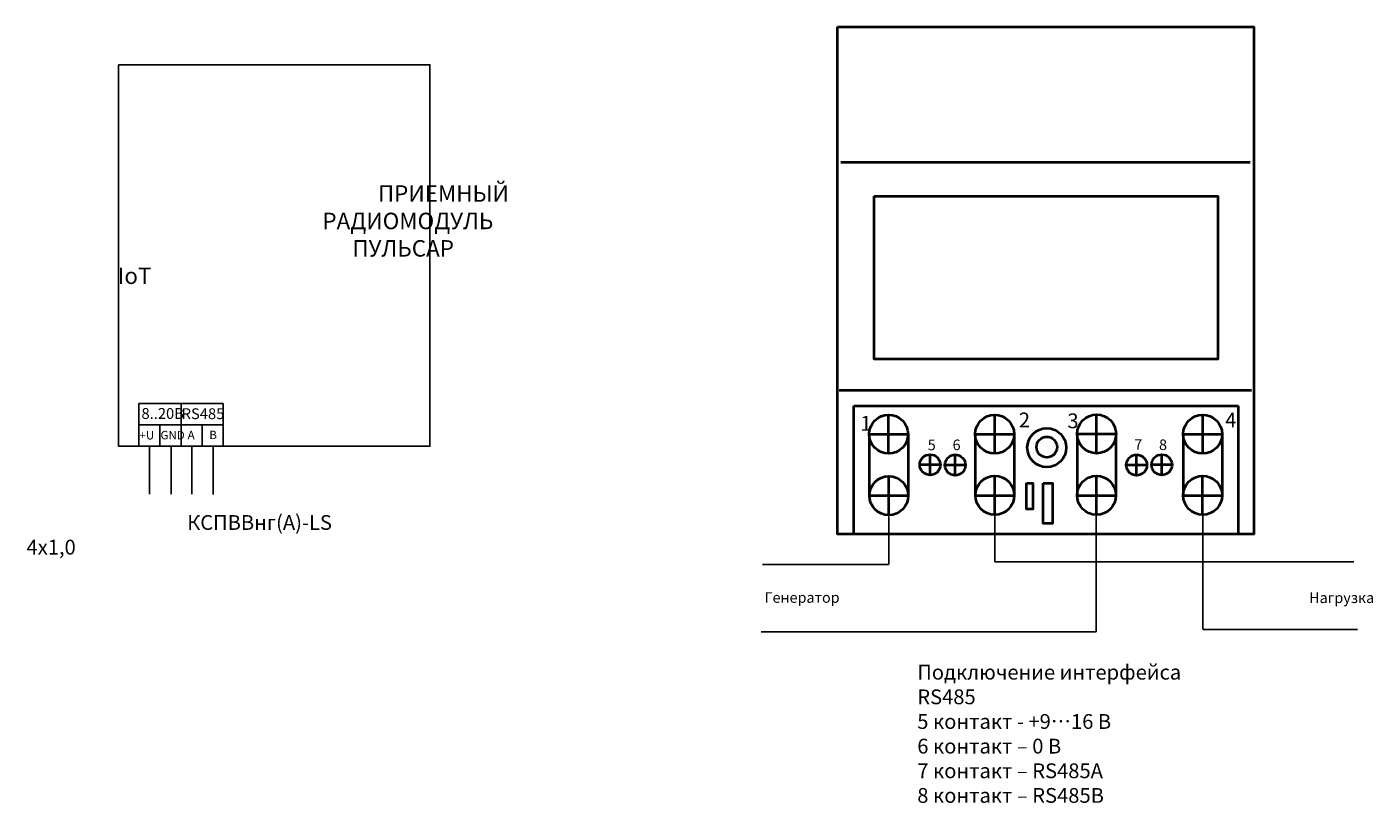
# Model space of a CAD drawing. Units: metres. Extents: x -354816 to 3094831, y -448416 to 512636.
# Drawn here: x 13233 to 13552, y -23651 to -23467 of the extents above; entities that cross this region are included whole.
import ezdxf

# ---------------------------------------------------------------- set-up
doc = ezdxf.new("R2010")
doc.units = ezdxf.units.M
doc.linetypes.add('HIDDEN2', pattern=[4.7625, 3.175, -1.5875])
doc.styles.add('GOST-2.304_Type-B', font='GOST Common.ttf')

msp = doc.modelspace()

# ---------------------------------------------------------------- linework, layer by layer
at = {"lineweight": 40}
for p, q in [((13425.588, -23499.018), (13522.525, -23499.018)), ((13425.243, -23552.965), (13522.87, -23552.965)), ((13428.685, -23587.038), (13428.685, -23556.716)), ((13428.685, -23556.716), (13519.688, -23556.716)), ((13436.933, -23567.931), (13436.933, -23558.873)), ((13462.055, -23567.859), (13462.055, -23558.873)), ((13486.182, -23567.802), (13486.182, -23558.805)), ((13511.295, -23567.964), (13511.295, -23558.873)), ((13519.688, -23556.716), (13519.688, -23586.945)), ((13432.35, -23563.378), (13432.35, -23577.921)), ((13432.531, -23563.407), (13441.381, -23563.407)), ((13436.933, -23563.407), (13436.933, -23563.407)), ((13441.527, -23563.378), (13441.527, -23577.894)), ((13457.454, -23563.418), (13457.454, -23577.96)), ((13457.6, -23563.407), (13466.555, -23563.407)), ((13466.632, -23563.418), (13466.632, -23577.933)), ((13481.584, -23563.296), (13481.584, -23577.839)), ((13481.719, -23563.339), (13490.613, -23563.339)), ((13490.761, -23563.296), (13490.761, -23577.812)), ((13506.701, -23563.388), (13506.701, -23577.931)), ((13506.725, -23563.407), (13515.869, -23563.407)), ((13515.878, -23563.388), (13515.878, -23577.904)), ((13449.055, -23570.647), (13444.518, -23570.647)), ((13446.753, -23572.813), (13446.753, -23568.617)), ((13455.013, -23570.715), (13450.476, -23570.715)), ((13452.711, -23572.881), (13452.711, -23568.685)), ((13497.949, -23570.715), (13493.412, -23570.715)), ((13495.646, -23572.881), (13495.646, -23568.685)), ((13503.908, -23570.647), (13499.371, -23570.647)), ((13501.606, -23572.813), (13501.606, -23568.617)), ((13436.98, -23582.498), (13436.98, -23573.422)), ((13462.084, -23582.307), (13462.084, -23573.354)), ((13486.164, -23582.371), (13486.164, -23573.354)), ((13511.289, -23582.377), (13511.289, -23573.354)), ((13432.464, -23577.956), (13441.473, -23577.956)), ((13457.6, -23577.888), (13466.521, -23577.888)), ((13481.597, -23577.888), (13490.623, -23577.888)), ((13506.755, -23577.888), (13515.831, -23577.888))]:
    msp.add_line(p, q, dxfattribs=at)
for p, q in [((13259.424, -23566.162), (13259.424, -23556.162)), ((13259.424, -23556.162), (13279.424, -23556.162)), ((13259.424, -23556.162), (13259.424, -23566.162)), ((13269.424, -23566.162), (13269.424, -23556.162)), ((13269.424, -23566.162), (13269.424, -23556.162)), ((13279.424, -23566.162), (13279.424, -23556.162)), ((13279.424, -23566.162), (13279.424, -23556.162)), ((13259.424, -23561.162), (13279.424, -23561.162)), ((13259.424, -23561.162), (13264.424, -23561.162)), ((13264.424, -23561.162), (13264.424, -23566.162)), ((13274.424, -23561.162), (13274.424, -23561.162)), ((13274.424, -23561.162), (13274.424, -23566.162))]:
    msp.add_line(p, q)
at = {"lineweight": 25}
for p, q in [((13261.915, -23566.25), (13261.915, -23577.64)), ((13267.038, -23566.25), (13267.038, -23577.64)), ((13271.959, -23566.25), (13271.959, -23577.64)), ((13276.999, -23566.33), (13276.999, -23577.72)), ((13436.967, -23582.854), (13436.967, -23594.242)), ((13462.076, -23582.595), (13462.076, -23593.591)), ((13486.107, -23582.607), (13486.107, -23610.184)), ((13511.317, -23582.594), (13511.317, -23609.642)), ((13462.113, -23593.591), (13547.102, -23593.591)), ((13436.946, -23594.242), (13407.095, -23594.242)), ((13511.395, -23609.642), (13547.97, -23609.642)), ((13486.107, -23610.184), (13406.769, -23610.184))]:
    msp.add_line(p, q, dxfattribs=at)
at = {"lineweight": 40}
for points in [[(13424.843, -23466.989), (13523.42, -23466.989), (13523.42, -23587.071), (13424.843, -23587.071)], [(13433.477, -23507.028), (13514.906, -23507.028), (13514.906, -23545.61), (13433.477, -23545.61)], [(13469.577, -23575.003), (13471.104, -23575.003), (13471.104, -23581.151), (13469.577, -23581.151)], [(13473.523, -23574.961), (13475.772, -23574.961), (13475.772, -23584.544), (13473.523, -23584.544)]]:
    msp.add_lwpolyline(points, close=True, dxfattribs=at)
at = {"lineweight": 25}
msp.add_lwpolyline([(13254.619, -23475.941), (13328.319, -23475.941), (13328.319, -23566.241), (13254.619, -23566.241)], close=True, dxfattribs=at)
at = {"lineweight": 40}
for centre, radius in [((13436.933, -23563.407), 4.602), ((13462.055, -23563.407), 4.602), ((13486.182, -23563.339), 4.602), ((13511.295, -23563.407), 4.602), ((13474.38, -23566.587), 4.602), ((13474.382, -23566.452), 2.436), ((13446.753, -23570.647), 2.436), ((13452.711, -23570.715), 2.436), ((13495.646, -23570.715), 2.436), ((13501.606, -23570.647), 2.436), ((13436.98, -23577.956), 4.602), ((13462.084, -23577.888), 4.602), ((13486.164, -23577.888), 4.602), ((13511.289, -23577.888), 4.602)]:
    msp.add_circle(centre, radius, dxfattribs=at)

# ---------------------------------------------------------------- texts
at = {"color": 7, "linetype": 'Continuous', "lineweight": 30, "style": 'GOST-2.304_Type-B'}
for s, height, p in [('8..20В', 2.56, (13260.045, -23559.785)), ('RS485', 2.56, (13269.557, -23559.839)), ('+U', 2, (13259.586, -23564.66)), ('GND', 2, (13264.554, -23564.628)), ('A', 2, (13270.974, -23564.597)), ('B', 2, (13276.104, -23564.581))]:
    msp.add_text(s, height=height, dxfattribs=at).set_placement(p)
at = {"linetype": 'HIDDEN2', "lineweight": 30, "char_height": 2.5, "attachment_point": 1}
for s, insert in [('\\pi24.63518;{\\fGOST Common|b0|i0|c204|p34;\\H1.55736x;ПРИЕМНЫЙ\\P\\pi19.37909;РАДИОМОДУЛЬ\\H1.55263x; \\H0.64407x;\\P\\pi22.21656;ПУЛЬСАР IoT\\Ftxt|c204;\\H0.74912x; \\H1.69321x; }', (13254.441, -23504.484)), ('\\pi15.21265;{\\fGOST Common|b0|i0|c204|p34;\\H1.4x;КСПВВнг(А)-LS 4х1,0}', (13232.832, -23582.557))]:
    msp.add_mtext_dynamic_manual_height_columns(s, width=73.79879, gutter_width=12.5, heights=[0], dxfattribs=dict(at, insert=insert))
at = {"lineweight": 25, "attachment_point": 1}
for s, width, insert, char_height in [('{\\fGOST Common|b0|i0|c204|p34;2}', 7.36249, (13467.773, -23558.287), 3.5), ('{\\fGOST Common|b0|i0|c204|p34;3}', 7.36249, (13479.268, -23558.492), 3.5), ('{\\fGOST Common|b0|i0|c204|p34;4}', 7.36249, (13516.624, -23558.287), 3.5), ('{\\fGOST Common|b0|i0|c204|p34;1}', 7.36249, (13430.254, -23559.085), 3.5), ('{\\fGOST Common|b0|i0|c204|p34;5}', 7.36249, (13446.196, -23564.7), 2.5), ('{\\fGOST Common|b0|i0|c204|p34;6}', 7.36249, (13452.081, -23564.674), 2.5), ('{\\fGOST Common|b0|i0|c204|p34;7}', 7.36249, (13495.098, -23564.603), 2.5), ('{\\fGOST Common|b0|i0|c204|p34;8}', 7.36249, (13500.956, -23564.656), 2.5), ('{\\fGOST Common|b0|i0|c204|p34;Генератор}', 16.87384, (13407.55, -23600.82), 2.5), ('\\pi2.74884;{\\fGOST Common|b0|i0|c204|p34;Нагрузка}', 16.87384, (13529.62, -23600.874), 2.5), ('{\\fGOST Common|b0|i0|c204|p34;Подключение интерфейса RS485\\P5 контакт - +9…16 В\\P6 контакт – 0 В\\P7 контакт – RS485A\\P8 контакт – RS485B}', 75.21737, (13443.722, -23617.998), 3.5)]:
    msp.add_mtext_dynamic_manual_height_columns(s, width=width, gutter_width=7.305, heights=[0], dxfattribs=dict(at, insert=insert, char_height=char_height))

doc.saveas('drawing.dxf')
